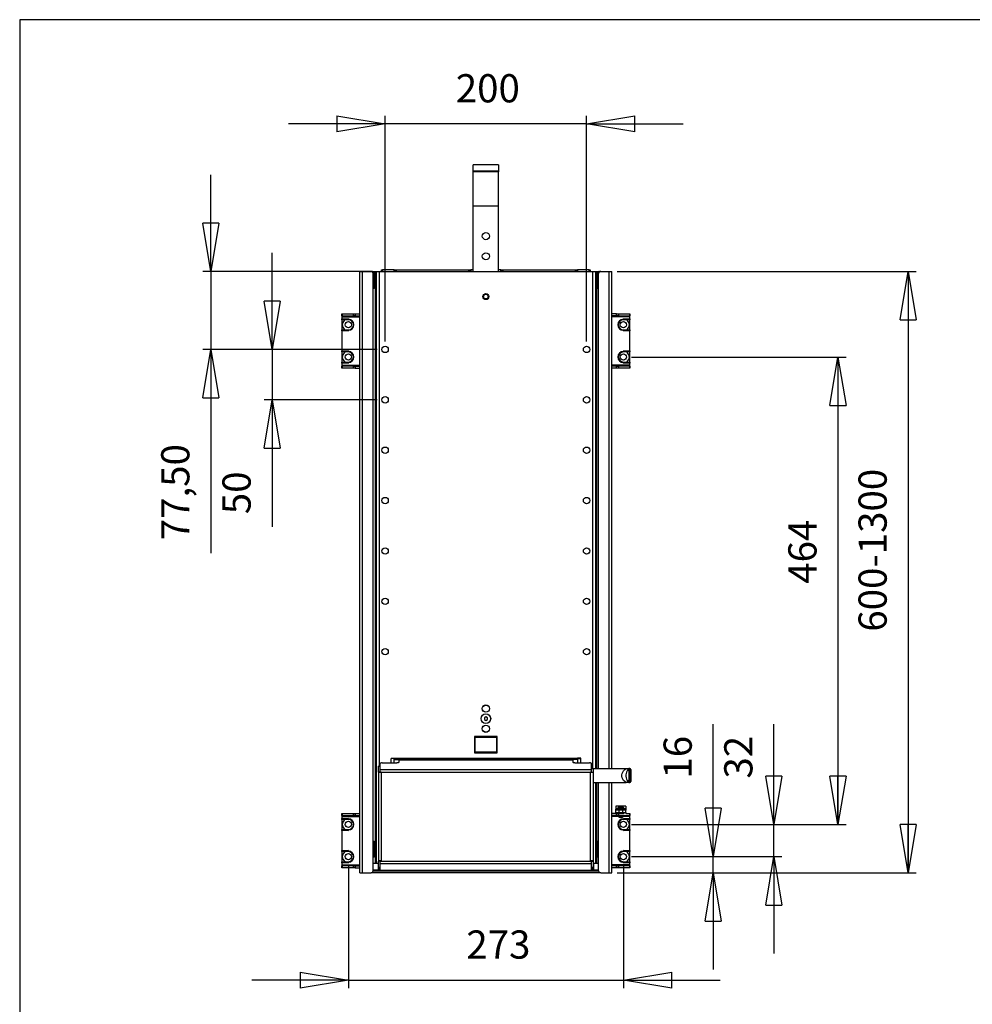
# Model space of a CAD drawing. Extents: x 40 to 2336, y 40 to 1640.
# Drawn here: x 40 to 986, y 663 to 1640 of the extents above; entities that cross this region are included whole.
import ezdxf

# ---------------------------------------------------------------- set-up
doc = ezdxf.new("R2010")
doc.units = 0
doc.header["$MEASUREMENT"] = 0
doc.header["$PDSIZE"] = -1
doc.layers.get('0').update_dxf_attribs({"linetype": 'CONTINUOUS'})
doc.layers.get('DEFPOINTS').update_dxf_attribs({"linetype": 'CONTINUOUS'})
doc.styles.add('SLDTEXTSTYLE0', font='txt', dxfattribs={"width": 0.75})
doc.dimstyles.new('SLDDIMSTYLE0', dxfattribs={"dimtxt": 28, "dimasz": 48, "dimexe": 1, "dimexo": 0.0625, "dimgap": 7, "dimtad": 2, "dimdec": 0, "dimzin": 12, "dimdsep": 46, "dimtxsty": 'Standard', "dimblk1": 'NONE', "dimblk2": 'NONE', "dimsah": 1, "dimcen": 0.09, "dimclrd": 7, "dimclre": 7, "dimclrt": 7, "dimadec": 0, "dimazin": 0, "dimtfac": 1, "dimtdec": 4, "dimtofl": 0, "dimtmove": 0, "dimatfit": 0, "dimldrblk": 'NONE', "dimfxl": 0, "dimtolj": 1, "dimtzin": 12, "dimarcsym": 0})
doc.dimstyles.new('SLDDIMSTYLE2', dxfattribs={"dimtxt": 28, "dimasz": 48, "dimexe": 1, "dimexo": 0.0625, "dimgap": 7, "dimtad": 2, "dimzin": 12, "dimdsep": 46, "dimtxsty": 'Standard', "dimblk1": 'NONE', "dimblk2": 'NONE', "dimsah": 1, "dimcen": 0.09, "dimclrd": 7, "dimclre": 7, "dimclrt": 7, "dimadec": 0, "dimazin": 0, "dimtfac": 1, "dimtdec": 4, "dimtofl": 0, "dimtmove": 0, "dimatfit": 0, "dimldrblk": 'NONE', "dimfxl": 0, "dimtolj": 1, "dimtzin": 12, "dimarcsym": 0})

# ---------------------------------------------------------------- blocks, each defined once
blk = doc.blocks.new('*D0')
for p, q in [((354.84, 1544.59), (402.84, 1536.59)), ((354.84, 1544.59), (354.84, 1528.59)), ((402.84, 1320.62), (402.84, 1544.59)), ((602.84, 1320.62), (602.84, 1544.59)), ((602.84, 1536.59), (650.84, 1544.59)), ((650.84, 1528.59), (650.84, 1544.59)), ((402.84, 1536.59), (306.84, 1536.59)), ((402.84, 1536.59), (354.84, 1528.59)), ((402.84, 1536.59), (354.84, 1536.59)), ((602.84, 1536.59), (402.84, 1536.59)), ((602.84, 1536.59), (698.84, 1536.59)), ((650.84, 1528.59), (602.84, 1536.59)), ((602.84, 1536.59), (650.84, 1536.59))]:
    blk.add_line(p, q)
at = {"layer": 'DEFPOINTS'}
for p in [(402.84, 1312.62), (602.84, 1312.62)]:
    blk.add_point(p, dxfattribs=at)
at = {"insert": (472.99, 1585.92), "char_height": 28, "attachment_point": 1, "style": 'SLDTEXTSTYLE0'}
blk.add_mtext('200', dxfattribs=at)
blk = doc.blocks.new('_NONE')
blk = doc.blocks.new('*D3')
for p, q in [((229.82, 1390.12), (229.82, 1486.12)), ((229.82, 1390.12), (221.82, 1438.12)), ((237.82, 1438.12), (221.82, 1438.12)), ((237.82, 1438.12), (229.82, 1390.12)), ((229.82, 1390.12), (229.82, 1438.12)), ((388.84, 1390.12), (221.82, 1390.12)), ((229.82, 1390.12), (229.82, 1312.62)), ((394.84, 1312.62), (221.82, 1312.62)), ((221.82, 1264.62), (229.82, 1312.62)), ((229.82, 1312.62), (229.82, 1110.55)), ((229.82, 1312.62), (237.82, 1264.62)), ((229.82, 1312.62), (229.82, 1264.62)), ((221.82, 1264.62), (237.82, 1264.62))]:
    blk.add_line(p, q)
at = {"layer": 'DEFPOINTS'}
for p in [(396.84, 1390.12), (402.84, 1312.62)]:
    blk.add_point(p, dxfattribs=at)
at = {"insert": (180.49, 1123.25), "char_height": 28, "attachment_point": 1, "rotation": 90, "style": 'SLDTEXTSTYLE0'}
blk.add_mtext('77,50', dxfattribs=at)
blk = doc.blocks.new('*D4')
for p, q in [((290.64, 1312.62), (290.64, 1408.62)), ((290.64, 1312.62), (282.64, 1360.62)), ((298.64, 1360.62), (282.64, 1360.62)), ((298.64, 1360.62), (290.64, 1312.62)), ((290.64, 1312.62), (290.64, 1360.62)), ((394.84, 1312.62), (282.64, 1312.62)), ((290.64, 1312.62), (290.64, 1262.62)), ((394.84, 1262.62), (282.64, 1262.62)), ((282.64, 1214.62), (290.64, 1262.62)), ((290.64, 1262.62), (290.64, 1136.4)), ((290.64, 1262.62), (298.64, 1214.62)), ((290.64, 1262.62), (290.64, 1214.62)), ((282.64, 1214.62), (298.64, 1214.62))]:
    blk.add_line(p, q)
at = {"layer": 'DEFPOINTS'}
for p in [(402.84, 1312.62), (402.84, 1262.62)]:
    blk.add_point(p, dxfattribs=at)
at = {"insert": (241.31, 1149.1), "char_height": 28, "attachment_point": 1, "rotation": 90, "style": 'SLDTEXTSTYLE0'}
blk.add_mtext('50', dxfattribs=at)
blk = doc.blocks.new('*D6')
for p, q in [((366.34, 801.12), (366.34, 678.55)), ((639.34, 801.12), (639.34, 678.55)), ((318.34, 694.55), (366.34, 686.55)), ((318.34, 694.55), (318.34, 678.55)), ((639.34, 686.55), (687.34, 694.55)), ((687.34, 678.55), (687.34, 694.55)), ((366.34, 686.55), (270.34, 686.55)), ((366.34, 686.55), (318.34, 678.55)), ((366.34, 686.55), (318.34, 686.55)), ((366.34, 686.55), (639.34, 686.55)), ((639.34, 686.55), (735.34, 686.55)), ((687.34, 678.55), (639.34, 686.55)), ((639.34, 686.55), (687.34, 686.55))]:
    blk.add_line(p, q)
at = {"layer": 'DEFPOINTS'}
for p in [(366.34, 809.12), (639.34, 809.12)]:
    blk.add_point(p, dxfattribs=at)
at = {"insert": (483.46, 735.88), "char_height": 28, "attachment_point": 1, "style": 'SLDTEXTSTYLE0'}
blk.add_mtext('273', dxfattribs=at)
blk = doc.blocks.new('*D7')
for p, q in [((728.59, 809.12), (728.59, 940.71)), ((728.59, 809.12), (720.59, 857.12)), ((736.59, 857.12), (720.59, 857.12)), ((736.59, 857.12), (728.59, 809.12)), ((728.59, 809.12), (728.59, 857.12)), ((647.34, 809.12), (736.59, 809.12)), ((728.59, 793.12), (728.59, 809.12)), ((633.34, 793.12), (736.59, 793.12)), ((720.59, 745.12), (728.59, 793.12)), ((728.59, 793.12), (728.59, 697.12)), ((728.59, 793.12), (736.59, 745.12)), ((728.59, 793.12), (728.59, 745.12)), ((720.59, 745.12), (736.59, 745.12))]:
    blk.add_line(p, q)
at = {"layer": 'DEFPOINTS'}
for p in [(639.34, 809.12), (625.34, 793.12)]:
    blk.add_point(p, dxfattribs=at)
at = {"insert": (679.26, 886.64), "char_height": 28, "attachment_point": 1, "rotation": 90, "style": 'SLDTEXTSTYLE0'}
blk.add_mtext('16', dxfattribs=at)
blk = doc.blocks.new('*D8')
for p, q in [((788.86, 841.12), (788.86, 940.71)), ((788.86, 841.12), (780.86, 889.12)), ((796.86, 889.12), (780.86, 889.12)), ((796.86, 889.12), (788.86, 841.12)), ((788.86, 841.12), (788.86, 889.12)), ((647.34, 841.12), (796.86, 841.12)), ((788.86, 809.12), (788.86, 841.12)), ((647.34, 809.12), (796.86, 809.12)), ((780.86, 761.12), (788.86, 809.12)), ((788.86, 809.12), (788.86, 713.12)), ((788.86, 809.12), (796.86, 761.12)), ((788.86, 809.12), (788.86, 761.12)), ((780.86, 761.12), (796.86, 761.12))]:
    blk.add_line(p, q)
at = {"layer": 'DEFPOINTS'}
for p in [(639.34, 841.12), (639.34, 809.12)]:
    blk.add_point(p, dxfattribs=at)
at = {"insert": (739.52, 886.64), "char_height": 28, "attachment_point": 1, "rotation": 90, "style": 'SLDTEXTSTYLE0'}
blk.add_mtext('32', dxfattribs=at)
blk = doc.blocks.new('*D9')
for p, q in [((647.34, 1305.12), (860.46, 1305.12)), ((844.46, 1257.12), (852.46, 1305.12)), ((852.46, 1305.12), (852.46, 841.12)), ((852.46, 1305.12), (860.46, 1257.12)), ((852.46, 1305.12), (852.46, 1257.12)), ((844.46, 1257.12), (860.46, 1257.12)), ((852.46, 841.12), (844.46, 889.12)), ((860.46, 889.12), (844.46, 889.12)), ((860.46, 889.12), (852.46, 841.12)), ((852.46, 841.12), (852.46, 889.12)), ((647.34, 841.12), (860.46, 841.12))]:
    blk.add_line(p, q)
at = {"layer": 'DEFPOINTS'}
for p in [(639.34, 1305.12), (639.34, 841.12)]:
    blk.add_point(p, dxfattribs=at)
at = {"insert": (803.13, 1080.06), "char_height": 28, "attachment_point": 1, "rotation": 90, "style": 'SLDTEXTSTYLE0'}
blk.add_mtext('464', dxfattribs=at)
blk = doc.blocks.new('*D10')
for p, q in [((633.34, 1390.12), (930.15, 1390.12)), ((914.15, 1342.12), (922.15, 1390.12)), ((922.15, 1390.12), (922.15, 793.12)), ((922.15, 1390.12), (930.15, 1342.12)), ((922.15, 1390.12), (922.15, 1342.12)), ((914.15, 1342.12), (930.15, 1342.12)), ((922.15, 793.12), (914.15, 841.12)), ((930.15, 841.12), (914.15, 841.12)), ((930.15, 841.12), (922.15, 793.12)), ((922.15, 793.12), (922.15, 841.12)), ((633.34, 793.12), (930.15, 793.12))]:
    blk.add_line(p, q)
at = {"layer": 'DEFPOINTS'}
for p in [(625.34, 1390.12), (625.34, 793.12)]:
    blk.add_point(p, dxfattribs=at)
at = {"insert": (872.82, 1032.49), "char_height": 28, "attachment_point": 1, "rotation": 90, "style": 'SLDTEXTSTYLE0'}
blk.add_mtext('600-1300', dxfattribs=at)

msp = doc.modelspace()

# ---------------------------------------------------------------- linework, layer by layer
at = {"color": 7, "linetype": 'Continuous'}
for p, q in [((2336, 1640), (40, 1640)), ((40, 1640), (40, 40)), ((515.337, 1495.878), (490.337, 1495.878)), ((490.337, 1489.879), (490.337, 1495.878)), ((515.337, 1495.878), (515.337, 1489.879)), ((490.337, 1489.879), (515.337, 1489.879)), ((490.337, 1488.834), (490.337, 1489.879)), ((515.337, 1488.834), (490.337, 1488.834)), ((490.337, 1455.276), (490.337, 1488.834)), ((515.337, 1489.879), (515.337, 1488.834)), ((515.337, 1455.276), (515.337, 1488.834)), ((490.337, 1455.276), (515.337, 1455.276)), ((490.337, 1390.124), (490.337, 1455.276)), ((515.337, 1390.124), (515.337, 1455.276)), ((377.837, 793.124), (377.837, 1390.124)), ((377.837, 1390.124), (380.337, 1390.124)), ((380.337, 793.124), (380.337, 1390.124)), ((380.337, 1390.124), (388.837, 1390.124)), ((388.837, 1390.124), (390.337, 1390.124)), ((390.337, 1390.124), (392.837, 1390.124)), ((390.837, 1389.624), (390.837, 1388.124)), ((391.837, 1389.124), (390.837, 1389.124)), ((390.837, 795.124), (390.837, 1388.124)), ((391.837, 1373.124), (391.837, 1389.124)), ((392.837, 1390.124), (392.837, 802.624)), ((392.837, 1390.124), (393.837, 1390.124)), ((393.837, 1390.124), (393.837, 802.624)), ((393.837, 1390.124), (396.837, 1390.124)), ((396.837, 1390.124), (608.837, 1390.124)), ((396.837, 1390.124), (396.837, 898.853)), ((399.337, 1390.124), (399.337, 1391.624)), ((399.337, 1391.624), (400.337, 1391.624)), ((400.337, 1391.624), (400.337, 1390.124)), ((411.837, 1391.624), (400.337, 1391.624)), ((411.837, 1390.124), (411.837, 1391.624)), ((411.837, 1391.624), (412.837, 1391.624)), ((412.837, 1390.124), (412.837, 1391.624)), ((412.837, 1391.624), (413.837, 1391.624)), ((413.837, 1391.624), (413.837, 1390.124)), ((413.837, 1391.624), (485.837, 1391.624)), ((485.837, 1390.124), (485.837, 1391.624)), ((485.837, 1391.624), (486.837, 1391.624)), ((486.837, 1391.624), (486.837, 1390.124)), ((486.837, 1391.624), (487.837, 1391.624)), ((487.837, 1391.624), (487.837, 1390.124)), ((490.337, 1391.624), (487.837, 1391.624)), ((517.837, 1391.624), (515.337, 1391.624)), ((517.837, 1390.124), (517.837, 1391.624)), ((517.837, 1391.624), (518.837, 1391.624)), ((518.837, 1390.124), (518.837, 1391.624)), ((518.837, 1391.624), (519.837, 1391.624)), ((519.837, 1391.624), (519.837, 1390.124)), ((519.837, 1391.624), (591.837, 1391.624)), ((591.837, 1390.124), (591.837, 1391.624)), ((591.837, 1391.624), (592.837, 1391.624)), ((592.837, 1391.624), (592.837, 1390.124)), ((592.837, 1391.624), (593.837, 1391.624)), ((593.837, 1391.624), (593.837, 1390.124)), ((605.337, 1391.624), (593.837, 1391.624)), ((605.337, 1390.124), (605.337, 1391.624)), ((605.337, 1391.624), (606.337, 1391.624)), ((606.337, 1391.624), (606.337, 1390.124)), ((608.837, 1390.124), (611.837, 1390.124)), ((608.837, 1390.124), (608.837, 896.624)), ((611.837, 1390.124), (611.837, 896.624)), ((611.837, 1390.124), (612.837, 1390.124)), ((612.837, 1390.124), (615.337, 1390.124)), ((612.837, 1390.124), (612.837, 896.624)), ((613.837, 1373.124), (613.837, 1389.124)), ((614.837, 1389.124), (613.837, 1389.124)), ((614.837, 1389.624), (614.837, 1388.124)), ((614.837, 896.624), (614.837, 1388.124)), ((615.337, 1390.124), (616.837, 1390.124)), ((616.837, 1390.124), (625.337, 1390.124)), ((625.337, 1390.124), (627.837, 1390.124)), ((625.337, 896.624), (625.337, 1390.124)), ((627.837, 896.624), (627.837, 1390.124)), ((391.837, 1373.124), (390.837, 1373.124)), ((614.837, 1373.124), (613.837, 1373.124)), ((359.837, 1346.124), (359.837, 1348.124)), ((359.837, 1348.124), (360.022, 1348.124)), ((360.022, 1346.124), (359.837, 1346.124)), ((359.837, 1346.124), (359.837, 1345.124)), ((359.837, 1345.124), (377.837, 1345.124)), ((359.837, 1345.124), (359.837, 1343.124)), ((359.837, 1343.124), (366.337, 1343.124)), ((359.837, 1342.624), (359.837, 1343.124)), ((366.337, 1342.624), (359.837, 1342.624)), ((359.837, 1342.124), (359.837, 1342.624)), ((366.337, 1342.124), (359.837, 1342.124)), ((359.837, 1342.124), (359.837, 1332.124)), ((360.022, 1348.124), (360.022, 1346.124)), ((360.022, 1348.124), (371.301, 1348.124)), ((360.022, 1346.124), (371.301, 1346.124)), ((366.337, 1343.124), (366.337, 1342.624)), ((366.337, 1342.624), (366.337, 1342.124)), ((371.301, 1346.124), (371.301, 1348.124)), ((371.301, 1348.124), (373.117, 1348.124)), ((373.117, 1346.124), (371.301, 1346.124)), ((373.117, 1348.124), (373.117, 1346.124)), ((373.117, 1348.124), (377.837, 1348.124)), ((373.117, 1346.124), (377.837, 1346.124)), ((632.558, 1348.124), (627.837, 1348.124)), ((632.558, 1346.124), (627.837, 1346.124)), ((645.837, 1345.124), (627.837, 1345.124)), ((632.558, 1346.124), (632.558, 1348.124)), ((632.558, 1348.124), (634.374, 1348.124)), ((634.374, 1346.124), (632.558, 1346.124)), ((634.374, 1348.124), (634.374, 1346.124)), ((634.374, 1348.124), (645.653, 1348.124)), ((634.374, 1346.124), (645.653, 1346.124)), ((639.337, 1343.124), (645.837, 1343.124)), ((639.337, 1343.124), (639.337, 1342.624)), ((645.837, 1342.624), (639.337, 1342.624)), ((639.337, 1342.624), (639.337, 1342.124)), ((645.837, 1342.124), (639.337, 1342.124)), ((645.653, 1346.124), (645.653, 1348.124)), ((645.653, 1348.124), (645.837, 1348.124)), ((645.837, 1346.124), (645.653, 1346.124)), ((645.837, 1348.124), (645.837, 1346.124)), ((645.837, 1345.124), (645.837, 1346.124)), ((645.837, 1343.124), (645.837, 1345.124)), ((645.837, 1343.124), (645.837, 1342.624)), ((645.837, 1342.624), (645.837, 1342.124)), ((645.837, 1332.124), (645.837, 1342.124)), ((359.837, 1332.124), (366.337, 1332.124)), ((359.837, 1331.624), (359.837, 1332.124)), ((359.837, 1331.624), (366.337, 1331.624)), ((359.837, 1331.124), (359.837, 1331.624)), ((359.837, 1331.124), (359.837, 1311.124)), ((366.337, 1331.124), (359.837, 1331.124)), ((366.337, 1331.624), (366.337, 1332.124)), ((366.337, 1331.124), (366.337, 1331.624)), ((639.337, 1331.624), (639.337, 1332.124)), ((639.337, 1332.124), (645.837, 1332.124)), ((639.337, 1331.124), (639.337, 1331.624)), ((639.337, 1331.624), (645.837, 1331.624)), ((645.837, 1331.124), (639.337, 1331.124)), ((645.837, 1332.124), (645.837, 1331.624)), ((645.837, 1331.624), (645.837, 1331.124)), ((645.837, 1311.124), (645.837, 1331.124)), ((359.837, 1311.124), (366.337, 1311.124)), ((359.837, 1310.624), (359.837, 1311.124)), ((366.337, 1310.624), (359.837, 1310.624)), ((359.837, 1310.124), (359.837, 1310.624)), ((366.337, 1310.124), (359.837, 1310.124)), ((359.837, 1310.124), (359.837, 1300.124)), ((366.337, 1311.124), (366.337, 1310.624)), ((366.337, 1310.624), (366.337, 1310.124)), ((639.337, 1311.124), (645.837, 1311.124)), ((639.337, 1311.124), (639.337, 1310.624)), ((645.837, 1310.624), (639.337, 1310.624)), ((639.337, 1310.624), (639.337, 1310.124)), ((645.837, 1310.124), (639.337, 1310.124)), ((645.837, 1311.124), (645.837, 1310.624)), ((645.837, 1310.624), (645.837, 1310.124)), ((645.837, 1300.124), (645.837, 1310.124)), ((359.837, 1300.124), (366.337, 1300.124)), ((359.837, 1299.624), (359.837, 1300.124)), ((366.337, 1299.624), (366.337, 1300.124)), ((639.337, 1299.624), (639.337, 1300.124)), ((639.337, 1300.124), (645.837, 1300.124)), ((645.837, 1300.124), (645.837, 1299.624)), ((359.837, 1299.624), (366.337, 1299.624)), ((359.837, 1299.124), (359.837, 1299.624)), ((359.837, 1299.124), (359.837, 1297.124)), ((366.337, 1299.124), (359.837, 1299.124)), ((359.837, 1297.124), (377.837, 1297.124)), ((359.837, 1297.124), (359.837, 1296.124)), ((359.837, 1294.124), (359.837, 1296.124)), ((359.837, 1296.124), (360.022, 1296.124)), ((360.022, 1294.124), (359.837, 1294.124)), ((360.022, 1296.124), (360.022, 1294.124)), ((371.301, 1296.124), (360.022, 1296.124)), ((371.301, 1294.124), (360.022, 1294.124)), ((366.337, 1299.124), (366.337, 1299.624)), ((371.301, 1294.124), (371.301, 1296.124)), ((371.301, 1296.124), (373.117, 1296.124)), ((373.117, 1294.124), (371.301, 1294.124)), ((373.117, 1296.124), (373.117, 1294.124)), ((373.117, 1296.124), (377.837, 1296.124)), ((373.117, 1294.124), (377.837, 1294.124)), ((645.837, 1297.124), (627.837, 1297.124)), ((632.558, 1296.124), (627.837, 1296.124)), ((632.558, 1294.124), (627.837, 1294.124)), ((632.558, 1294.124), (632.558, 1296.124)), ((632.558, 1296.124), (634.374, 1296.124)), ((634.374, 1294.124), (632.558, 1294.124)), ((634.374, 1296.124), (634.374, 1294.124)), ((645.653, 1296.124), (634.374, 1296.124)), ((645.653, 1294.124), (634.374, 1294.124)), ((639.337, 1299.124), (639.337, 1299.624)), ((639.337, 1299.624), (645.837, 1299.624)), ((645.837, 1299.124), (639.337, 1299.124)), ((645.653, 1294.124), (645.653, 1296.124)), ((645.653, 1296.124), (645.837, 1296.124)), ((645.837, 1294.124), (645.653, 1294.124)), ((645.837, 1299.624), (645.837, 1299.124)), ((645.837, 1297.124), (645.837, 1299.124)), ((645.837, 1296.124), (645.837, 1297.124)), ((645.837, 1296.124), (645.837, 1294.124)), ((502.837, 947.856), (501.337, 946.99)), ((501.337, 946.99), (501.337, 945.258)), ((501.337, 945.258), (502.837, 944.392)), ((504.337, 946.99), (502.837, 947.856)), ((502.837, 944.392), (504.337, 945.258)), ((504.337, 945.258), (504.337, 946.99)), ((514.137, 928.424), (491.537, 928.424)), ((491.537, 928.424), (491.537, 912.124)), ((492.337, 912.974), (492.337, 927.574)), ((492.537, 927.774), (513.137, 927.774)), ((513.337, 927.574), (513.337, 912.974)), ((514.137, 912.124), (514.137, 928.424)), ((491.537, 912.124), (514.137, 912.124)), ((513.137, 912.774), (492.537, 912.774)), ((397.876, 901.632), (397.837, 901.499)), ((397.837, 895.502), (397.837, 901.499)), ((397.99, 901.761), (397.876, 901.632)), ((398.174, 901.879), (397.99, 901.761)), ((398.423, 901.983), (398.174, 901.879)), ((398.726, 902.068), (398.423, 901.983)), ((399.072, 902.131), (398.726, 902.068)), ((399.447, 902.17), (399.072, 902.131)), ((399.837, 902.183), (399.447, 902.17)), ((399.837, 902.183), (414.337, 902.183)), ((593.837, 906.624), (408.837, 906.624)), ((408.837, 902.183), (408.837, 906.624)), ((411.837, 902.183), (411.837, 906.624)), ((411.837, 905.624), (412.337, 905.624)), ((412.337, 906.624), (412.337, 905.624)), ((412.337, 905.624), (413.837, 905.624)), ((413.837, 906.624), (413.837, 905.624)), ((413.837, 905.624), (416.337, 905.624)), ((414.728, 902.196), (414.337, 902.183)), ((415.103, 902.235), (414.728, 902.196)), ((415.449, 902.298), (415.103, 902.235)), ((415.752, 902.383), (415.449, 902.298)), ((416, 902.487), (415.752, 902.383)), ((416.185, 902.605), (416, 902.487)), ((416.299, 902.733), (416.185, 902.605)), ((416.337, 902.867), (416.299, 902.733)), ((416.337, 906.624), (416.337, 905.624)), ((416.337, 905.624), (416.337, 905.09)), ((416.337, 905.624), (487.337, 905.624)), ((416.337, 905.09), (416.337, 902.867)), ((416.337, 905.09), (589.337, 905.09)), ((466.337, 905.113), (466.337, 905.624)), ((539.337, 905.113), (466.337, 905.113)), ((474.342, 905.113), (474.342, 905.624)), ((475.409, 905.113), (475.69, 905.25)), ((475.69, 905.25), (476.678, 905.472)), ((476.678, 905.472), (476.793, 905.474)), ((477.253, 905.474), (476.793, 905.474)), ((476.793, 905.474), (477.68, 905.331)), ((477.253, 905.474), (478.139, 905.331)), ((477.68, 905.331), (478.177, 905.113)), ((478.139, 905.331), (478.637, 905.113)), ((480.163, 905.113), (480.163, 905.624)), ((480.357, 905.113), (480.357, 905.624)), ((482.34, 905.624), (482.34, 905.113)), ((482.461, 905.624), (482.461, 905.113)), ((482.703, 905.624), (482.703, 905.113)), ((483.188, 905.624), (483.188, 905.113)), ((483.551, 905.624), (483.551, 905.113)), ((483.837, 905.624), (483.837, 905.113)), ((487.337, 906.624), (487.337, 905.624)), ((487.337, 905.874), (487.537, 905.874)), ((487.537, 906.624), (487.537, 905.113)), ((490.537, 906.624), (490.537, 905.113)), ((491.337, 906.624), (491.337, 905.113)), ((494.137, 906.624), (494.137, 905.113)), ((495.983, 905.874), (500.635, 905.874)), ((500.635, 905.874), (501.304, 905.874)), ((500.635, 905.874), (500.635, 905.113)), ((501.013, 905.23), (501.007, 905.113)), ((501.03, 905.38), (501.013, 905.23)), ((501.057, 905.519), (501.03, 905.38)), ((501.094, 905.64), (501.057, 905.519)), ((501.139, 905.739), (501.094, 905.64)), ((501.191, 905.813), (501.139, 905.739)), ((501.246, 905.859), (501.191, 905.813)), ((501.304, 905.874), (501.246, 905.859)), ((501.337, 906.624), (501.337, 905.113)), ((504.337, 905.113), (504.337, 906.624)), ((504.337, 905.874), (506.962, 905.874)), ((511.537, 906.624), (511.537, 905.113)), ((514.337, 906.624), (514.337, 905.113)), ((515.137, 906.624), (515.137, 905.113)), ((518.137, 905.113), (518.137, 906.624)), ((518.337, 905.624), (518.337, 906.624)), ((589.337, 905.624), (518.337, 905.624)), ((519.387, 905.113), (519.387, 905.624)), ((539.337, 905.624), (539.337, 905.113)), ((589.337, 905.624), (589.337, 906.624)), ((589.337, 905.09), (589.337, 905.624)), ((591.837, 905.624), (589.337, 905.624)), ((589.337, 905.09), (589.337, 902.867)), ((589.376, 902.733), (589.337, 902.867)), ((589.49, 902.605), (589.376, 902.733)), ((589.674, 902.487), (589.49, 902.605)), ((589.923, 902.383), (589.674, 902.487)), ((590.226, 902.298), (589.923, 902.383)), ((590.572, 902.235), (590.226, 902.298)), ((590.947, 902.196), (590.572, 902.235)), ((591.337, 902.183), (590.947, 902.196)), ((591.337, 902.183), (605.837, 902.183)), ((591.837, 905.624), (591.837, 906.624)), ((593.337, 905.624), (591.837, 905.624)), ((593.337, 905.624), (593.337, 906.624)), ((593.837, 905.624), (593.337, 905.624)), ((597.037, 906.824), (593.837, 906.824)), ((593.837, 906.824), (593.837, 906.624)), ((593.837, 906.624), (593.837, 902.183)), ((593.837, 906.624), (596.837, 906.624)), ((596.837, 906.624), (597.037, 906.624)), ((596.837, 906.624), (596.837, 902.183)), ((597.037, 906.624), (597.037, 906.824)), ((606.228, 902.17), (605.837, 902.183)), ((606.603, 902.131), (606.228, 902.17)), ((606.949, 902.068), (606.603, 902.131)), ((607.252, 901.983), (606.949, 902.068)), ((607.5, 901.879), (607.252, 901.983)), ((607.685, 901.761), (607.5, 901.879)), ((607.799, 901.632), (607.685, 901.761)), ((607.837, 901.499), (607.799, 901.632)), ((607.837, 895.502), (607.837, 901.499)), ((397.837, 898.853), (396.337, 898.853)), ((396.337, 898.732), (396.337, 898.853)), ((396.337, 893.153), (396.337, 898.732)), ((397.837, 898.732), (396.337, 898.732)), ((396.337, 893.153), (396.337, 804.654)), ((396.337, 893.153), (396.528, 893.062)), ((397.837, 893.153), (396.337, 893.153)), ((396.528, 893.062), (397.07, 892.971)), ((397.07, 892.971), (397.881, 892.88)), ((397.837, 893.153), (397.837, 895.502)), ((397.837, 895.502), (607.837, 895.502)), ((397.837, 893.153), (607.837, 893.153)), ((397.837, 892.939), (397.837, 893.153)), ((398.987, 892.939), (397.837, 892.939)), ((397.881, 892.88), (398.837, 892.789)), ((398.244, 892.939), (398.455, 892.88)), ((398.455, 892.88), (398.837, 892.789)), ((398.837, 892.789), (398.837, 805.018)), ((398.837, 892.789), (398.987, 892.789)), ((398.987, 892.789), (398.987, 892.939)), ((607.837, 892.939), (606.687, 892.939)), ((606.687, 892.939), (606.687, 892.789)), ((606.687, 892.789), (606.837, 892.789)), ((606.837, 892.789), (607.794, 892.88)), ((606.837, 892.789), (607.22, 892.88)), ((606.837, 805.018), (606.837, 892.789)), ((607.22, 892.88), (607.43, 892.939)), ((607.794, 892.88), (608.605, 892.971)), ((607.837, 896.624), (642.119, 896.624)), ((609.337, 896.369), (607.837, 896.369)), ((609.337, 896.309), (607.837, 896.309)), ((607.837, 893.153), (607.837, 895.502)), ((607.837, 892.939), (607.837, 893.153)), ((607.837, 893.153), (609.337, 893.153)), ((608.605, 892.971), (609.147, 893.062)), ((609.147, 893.062), (609.337, 893.153)), ((609.337, 896.369), (609.337, 896.309)), ((609.337, 896.309), (609.337, 893.153)), ((609.337, 893.153), (609.337, 804.654)), ((637.818, 890.338), (638.12, 891.749)), ((637.818, 888.91), (637.818, 890.338)), ((638.12, 891.749), (638.718, 893.113)), ((638.718, 893.113), (639.598, 894.399)), ((639.598, 894.399), (640.74, 895.578)), ((640.74, 895.578), (642.119, 896.624)), ((642.02, 891.749), (641.807, 890.338)), ((641.807, 890.338), (641.807, 888.91)), ((641.837, 890.667), (641.837, 888.581)), ((642.441, 893.113), (642.02, 891.749)), ((642.119, 896.624), (644.837, 896.624)), ((643.061, 894.399), (642.441, 893.113)), ((643.866, 895.578), (643.061, 894.399)), ((644.837, 894.624), (643.195, 894.624)), ((644.837, 896.624), (643.866, 895.578)), ((645.837, 896.624), (644.837, 896.624)), ((644.837, 896.624), (644.837, 882.624)), ((645.837, 882.624), (645.837, 896.624)), ((646.837, 895.624), (646.837, 883.624)), ((609.337, 882.624), (642.119, 882.624)), ((611.837, 882.624), (611.837, 802.624)), ((612.837, 882.624), (612.837, 802.624)), ((614.837, 795.124), (614.837, 882.624)), ((625.337, 793.124), (625.337, 882.624)), ((627.837, 793.124), (627.837, 882.624)), ((638.12, 887.499), (637.818, 888.91)), ((638.718, 886.135), (638.12, 887.499)), ((639.598, 884.849), (638.718, 886.135)), ((640.74, 883.67), (639.598, 884.849)), ((642.119, 882.624), (640.74, 883.67)), ((641.807, 888.91), (642.02, 887.499)), ((642.02, 887.499), (642.441, 886.135)), ((644.837, 882.624), (642.119, 882.624)), ((642.441, 886.135), (643.061, 884.849)), ((643.061, 884.849), (643.866, 883.67)), ((643.195, 884.624), (644.837, 884.624)), ((643.866, 883.67), (644.837, 882.624)), ((644.837, 882.624), (645.837, 882.624)), ((359.837, 850.124), (359.837, 852.124)), ((359.837, 852.124), (360.022, 852.124)), ((360.022, 852.124), (360.022, 850.124)), ((360.022, 852.124), (371.301, 852.124)), ((371.301, 850.124), (371.301, 852.124)), ((371.301, 852.124), (373.117, 852.124)), ((373.117, 852.124), (373.117, 850.124)), ((373.117, 852.124), (377.837, 852.124)), ((632.558, 852.124), (627.837, 852.124)), ((641.837, 859.124), (631.837, 859.124)), ((631.837, 859.124), (631.837, 856.791)), ((631.837, 856.791), (631.837, 856.124)), ((631.837, 856.791), (633.226, 856.791)), ((631.837, 855.124), (631.837, 856.124)), ((631.837, 856.124), (636.837, 856.124)), ((631.837, 853.124), (631.837, 856.124)), ((636.837, 855.124), (631.837, 855.124)), ((631.837, 852.124), (631.837, 853.124)), ((631.837, 853.124), (636.837, 853.124)), ((632.558, 850.124), (632.558, 852.124)), ((632.558, 852.124), (634.374, 852.124)), ((633.087, 856.534), (633.087, 856.374)), ((640.587, 856.534), (633.087, 856.534)), ((633.087, 856.374), (633.466, 856.374)), ((634.038, 857.764), (633.145, 856.694)), ((633.145, 856.694), (633.518, 856.694)), ((633.466, 856.374), (640.587, 856.374)), ((633.518, 856.694), (640.529, 856.694)), ((634.32, 857.764), (634.038, 857.764)), ((639.637, 857.764), (634.32, 857.764)), ((634.374, 852.124), (634.374, 850.124)), ((634.374, 852.124), (640.211, 852.124)), ((634.806, 858.124), (638.869, 858.124)), ((634.837, 855.124), (634.837, 853.124)), ((636.837, 855.124), (636.837, 856.124)), ((636.837, 856.124), (641.837, 856.124)), ((641.837, 855.124), (636.837, 855.124)), ((636.837, 852.124), (636.837, 853.124)), ((636.837, 853.124), (641.837, 853.124)), ((638.837, 853.124), (638.837, 855.124)), ((640.529, 856.694), (639.637, 857.764)), ((640.449, 856.791), (641.837, 856.791)), ((640.587, 856.374), (640.587, 856.534)), ((641.834, 852.124), (645.653, 852.124)), ((641.837, 859.124), (641.837, 856.791)), ((641.837, 856.791), (641.837, 856.124)), ((641.837, 856.124), (641.837, 855.124)), ((641.837, 853.124), (641.837, 856.124)), ((641.837, 853.124), (641.837, 852.124)), ((645.653, 850.124), (645.653, 852.124)), ((645.653, 852.124), (645.837, 852.124)), ((645.837, 852.124), (645.837, 850.124)), ((360.022, 850.124), (359.837, 850.124)), ((359.837, 850.124), (359.837, 849.124)), ((359.837, 849.124), (377.837, 849.124)), ((359.837, 849.124), (359.837, 847.124)), ((359.837, 847.124), (366.337, 847.124)), ((359.837, 846.624), (359.837, 847.124)), ((366.337, 846.624), (359.837, 846.624)), ((359.837, 846.124), (359.837, 846.624)), ((366.337, 846.124), (359.837, 846.124)), ((359.837, 846.124), (359.837, 836.124)), ((360.022, 850.124), (371.301, 850.124)), ((366.337, 847.124), (366.337, 846.624)), ((366.337, 846.624), (366.337, 846.124)), ((373.117, 850.124), (371.301, 850.124)), ((373.117, 850.124), (377.837, 850.124)), ((632.558, 850.124), (627.837, 850.124)), ((634.837, 849.124), (627.837, 849.124)), ((634.374, 850.124), (632.558, 850.124)), ((634.374, 850.124), (645.653, 850.124)), ((634.837, 850.124), (634.837, 848.624)), ((634.837, 848.624), (635.337, 848.124)), ((634.837, 848.624), (635.039, 848.624)), ((635.039, 848.624), (638.837, 848.624)), ((635.489, 848.124), (635.337, 848.124)), ((638.337, 848.124), (635.489, 848.124)), ((638.337, 848.124), (638.837, 848.624)), ((638.837, 848.624), (638.837, 850.124)), ((645.837, 849.124), (638.837, 849.124)), ((639.337, 847.124), (645.837, 847.124)), ((639.337, 847.124), (639.337, 846.624)), ((645.837, 846.624), (639.337, 846.624)), ((639.337, 846.624), (639.337, 846.124)), ((645.837, 846.124), (639.337, 846.124)), ((645.837, 850.124), (645.653, 850.124)), ((645.837, 849.124), (645.837, 850.124)), ((645.837, 847.124), (645.837, 849.124)), ((645.837, 847.124), (645.837, 846.624)), ((645.837, 846.624), (645.837, 846.124)), ((645.837, 836.124), (645.837, 846.124)), ((359.837, 836.124), (366.337, 836.124)), ((359.837, 835.624), (359.837, 836.124)), ((359.837, 835.624), (366.337, 835.624)), ((359.837, 835.124), (359.837, 835.624)), ((359.837, 835.124), (359.837, 815.124)), ((366.337, 835.124), (359.837, 835.124)), ((366.337, 835.624), (366.337, 836.124)), ((366.337, 835.124), (366.337, 835.624)), ((639.337, 835.624), (639.337, 836.124)), ((639.337, 836.124), (645.837, 836.124)), ((639.337, 835.124), (639.337, 835.624)), ((639.337, 835.624), (645.837, 835.624)), ((645.837, 835.124), (639.337, 835.124)), ((645.837, 836.124), (645.837, 835.624)), ((645.837, 835.624), (645.837, 835.124)), ((645.837, 815.124), (645.837, 835.124)), ((390.837, 824.624), (391.837, 824.624)), ((391.837, 824.124), (390.837, 824.124)), ((391.837, 824.624), (391.837, 824.124)), ((391.837, 824.124), (391.837, 809.124)), ((613.837, 824.624), (614.837, 824.624)), ((613.837, 824.124), (613.837, 824.624)), ((613.837, 824.124), (613.837, 809.124)), ((614.837, 824.124), (613.837, 824.124)), ((359.837, 815.124), (366.337, 815.124)), ((359.837, 814.624), (359.837, 815.124)), ((366.337, 814.624), (359.837, 814.624)), ((359.837, 814.124), (359.837, 814.624)), ((366.337, 814.124), (359.837, 814.124)), ((359.837, 814.124), (359.837, 804.124)), ((366.337, 815.124), (366.337, 814.624)), ((366.337, 814.624), (366.337, 814.124)), ((639.337, 815.124), (645.837, 815.124)), ((639.337, 815.124), (639.337, 814.624)), ((645.837, 814.624), (639.337, 814.624)), ((639.337, 814.624), (639.337, 814.124)), ((645.837, 814.124), (639.337, 814.124)), ((645.837, 815.124), (645.837, 814.624)), ((645.837, 814.624), (645.837, 814.124)), ((645.837, 804.124), (645.837, 814.124)), ((359.837, 804.124), (366.337, 804.124)), ((359.837, 803.624), (359.837, 804.124)), ((359.837, 803.624), (366.337, 803.624)), ((359.837, 803.124), (359.837, 803.624)), ((359.837, 803.124), (359.837, 801.124)), ((366.337, 803.124), (359.837, 803.124)), ((366.337, 803.624), (366.337, 804.124)), ((366.337, 803.124), (366.337, 803.624)), ((390.837, 809.124), (391.837, 809.124)), ((391.837, 808.624), (390.837, 808.624)), ((390.837, 802.624), (392.837, 802.624)), ((391.837, 809.124), (391.837, 808.624)), ((392.837, 802.624), (393.837, 802.624)), ((393.837, 802.624), (396.337, 802.624)), ((395.837, 802.624), (395.837, 795.624)), ((396.528, 804.745), (396.337, 804.654)), ((397.837, 804.654), (396.337, 804.654)), ((396.337, 798.586), (396.337, 804.654)), ((397.07, 804.836), (396.528, 804.745)), ((397.881, 804.927), (397.07, 804.836)), ((397.837, 804.654), (397.837, 804.868)), ((397.837, 804.868), (398.987, 804.868)), ((397.837, 804.654), (607.837, 804.654)), ((397.837, 802.305), (397.837, 804.654)), ((397.837, 802.305), (607.837, 802.305)), ((397.837, 795.775), (397.837, 802.305)), ((398.837, 805.018), (397.881, 804.927)), ((398.455, 804.927), (398.244, 804.868)), ((398.837, 805.018), (398.455, 804.927)), ((398.987, 805.018), (398.837, 805.018)), ((398.987, 804.868), (398.987, 805.018)), ((606.837, 805.018), (606.687, 805.018)), ((606.687, 805.018), (606.687, 804.868)), ((606.687, 804.868), (607.837, 804.868)), ((607.794, 804.927), (606.837, 805.018)), ((607.22, 804.927), (606.837, 805.018)), ((607.43, 804.868), (607.22, 804.927)), ((608.605, 804.836), (607.794, 804.927)), ((607.837, 804.654), (607.837, 804.868)), ((607.837, 802.305), (607.837, 804.654)), ((607.837, 804.654), (609.337, 804.654)), ((607.837, 795.775), (607.837, 802.305)), ((609.147, 804.745), (608.605, 804.836)), ((609.337, 804.654), (609.147, 804.745)), ((609.337, 804.654), (609.337, 798.586)), ((609.337, 802.624), (611.837, 802.624)), ((609.837, 802.624), (609.837, 795.624)), ((611.837, 802.624), (612.837, 802.624)), ((612.837, 802.624), (614.837, 802.624)), ((613.837, 808.624), (613.837, 809.124)), ((613.837, 809.124), (614.837, 809.124)), ((614.837, 808.624), (613.837, 808.624)), ((639.337, 803.624), (639.337, 804.124)), ((639.337, 804.124), (645.837, 804.124)), ((639.337, 803.124), (639.337, 803.624)), ((639.337, 803.624), (645.837, 803.624)), ((645.837, 803.124), (639.337, 803.124)), ((645.837, 804.124), (645.837, 803.624)), ((645.837, 803.624), (645.837, 803.124)), ((645.837, 801.124), (645.837, 803.124)), ((359.837, 801.124), (377.837, 801.124)), ((359.837, 801.124), (359.837, 800.124)), ((359.837, 798.124), (359.837, 800.124)), ((359.837, 800.124), (360.022, 800.124)), ((360.022, 798.124), (359.837, 798.124)), ((360.022, 800.124), (360.022, 798.124)), ((371.301, 800.124), (360.022, 800.124)), ((371.301, 798.124), (360.022, 798.124)), ((371.301, 798.124), (371.301, 800.124)), ((371.301, 800.124), (373.117, 800.124)), ((373.117, 798.124), (371.301, 798.124)), ((373.117, 800.124), (373.117, 798.124)), ((373.117, 800.124), (377.837, 800.124)), ((373.117, 798.124), (377.837, 798.124)), ((377.837, 793.124), (380.337, 793.124)), ((380.337, 793.124), (388.837, 793.124)), ((616.837, 793.124), (388.837, 793.124)), ((614.901, 794.624), (390.774, 794.624)), ((395.837, 795.624), (390.837, 795.624)), ((396.837, 795.624), (395.837, 795.624)), ((396.337, 798.586), (397.837, 798.586)), ((396.337, 798.526), (396.337, 798.586)), ((396.337, 798.526), (397.837, 798.526)), ((396.837, 798.526), (396.837, 795.624)), ((397.837, 795.624), (396.837, 795.624)), ((397.837, 795.775), (607.837, 795.775)), ((397.837, 795.624), (397.837, 795.775)), ((397.837, 795.624), (607.837, 795.624)), ((607.837, 798.586), (609.337, 798.586)), ((607.837, 798.526), (609.337, 798.526)), ((607.837, 795.624), (607.837, 795.775)), ((608.837, 795.624), (607.837, 795.624)), ((608.837, 798.526), (608.837, 795.624)), ((609.837, 795.624), (608.837, 795.624)), ((609.337, 798.586), (609.337, 798.526)), ((614.837, 795.624), (609.837, 795.624)), ((616.837, 793.124), (625.337, 793.124)), ((625.337, 793.124), (627.837, 793.124)), ((645.837, 801.124), (627.837, 801.124)), ((632.558, 800.124), (627.837, 800.124)), ((632.558, 798.124), (627.837, 798.124)), ((632.558, 798.124), (632.558, 800.124)), ((632.558, 800.124), (634.374, 800.124)), ((634.374, 798.124), (632.558, 798.124)), ((634.374, 800.124), (634.374, 798.124)), ((645.653, 800.124), (634.374, 800.124)), ((645.653, 798.124), (634.374, 798.124)), ((645.653, 798.124), (645.653, 800.124)), ((645.653, 800.124), (645.837, 800.124)), ((645.837, 798.124), (645.653, 798.124)), ((645.837, 800.124), (645.837, 801.124)), ((645.837, 800.124), (645.837, 798.124))]:
    msp.add_line(p, q, dxfattribs=at)
for centre, radius in [((502.837, 1425.124), 3.5), ((502.837, 1405.124), 3.5), ((502.837, 1365.124), 3), ((502.837, 1365.124), 2.3), ((366.337, 1337.124), 3.1), ((639.337, 1337.124), 3.1), ((402.837, 1312.624), 3.15), ((602.837, 1312.624), 3.15), ((366.337, 1305.124), 3.1), ((639.337, 1305.124), 3.1), ((402.837, 1262.624), 3.15), ((602.837, 1262.624), 3.15), ((402.837, 1212.624), 3.15), ((602.837, 1212.624), 3.15), ((402.837, 1162.624), 3.15), ((602.837, 1162.624), 3.15), ((402.837, 1112.624), 3.15), ((602.837, 1112.624), 3.15), ((402.837, 1062.624), 3.15), ((602.837, 1062.624), 3.15), ((402.837, 1012.624), 3.15), ((602.837, 1012.624), 3.15), ((502.837, 956.124), 3.65), ((502.837, 956.124), 3.5), ((502.837, 946.124), 4.8), ((502.837, 946.124), 4.759), ((502.837, 936.124), 3.65), ((502.837, 936.124), 3.5), ((366.337, 841.124), 3.1), ((639.337, 841.124), 3.1), ((366.337, 809.124), 3.1), ((639.337, 809.124), 3.1)]:
    msp.add_circle(centre, radius, dxfattribs=at)
for centre, radius, start, end in [((388.837, 1388.124), 2, 0, 90), ((390.337, 1389.624), 0.5, 0, 90), ((615.337, 1389.624), 0.5, 90, 180), ((616.837, 1388.124), 2, 90, 180), ((366.337, 1337.124), 6, 90, 270), ((366.337, 1337.124), 5.5, 270, 90), ((366.337, 1337.124), 5, 270, 90), ((639.337, 1337.124), 5.5, 90, 270), ((639.337, 1337.124), 5, 90, 270), ((639.337, 1337.124), 6, 270, 90), ((366.337, 1305.124), 6, 90, 270), ((366.337, 1305.124), 5.5, 270, 90), ((366.337, 1305.124), 5, 270, 90), ((639.337, 1305.124), 5.5, 90, 270), ((639.337, 1305.124), 5, 90, 270), ((639.337, 1305.124), 6, 270, 90), ((492.537, 927.574), 0.2, 90, 180), ((513.137, 927.574), 0.2, 0, 90), ((492.537, 912.974), 0.2, 180, 270), ((513.137, 912.974), 0.2, 270, 0), ((497.837, 906.624), 2, 180, 229.06527), ((506.962, 905.074), 0.8, 2.800521, 90), ((507.837, 906.624), 2, 310.93473, 0), ((645.837, 895.624), 1, 0, 90), ((645.837, 883.624), 1, 270, 0), ((633.337, 856.534), 0.25, 140.194429, 180), ((633.337, 856.374), 0.25, 180, 270), ((634.806, 857.124), 1, 90, 140.194429), ((638.869, 857.124), 1, 39.805571, 90), ((640.337, 856.374), 0.25, 270, 0), ((640.337, 856.534), 0.25, 0, 39.805571), ((366.337, 841.124), 6, 90, 270), ((366.337, 841.124), 5.5, 270, 90), ((366.337, 841.124), 5, 270, 90), ((639.337, 841.124), 5.5, 90, 270), ((639.337, 841.124), 5, 90, 270), ((639.337, 841.124), 6, 270, 90), ((366.337, 809.124), 6, 90, 270), ((366.337, 809.124), 5.5, 270, 90), ((366.337, 809.124), 5, 270, 90), ((639.337, 809.124), 5.5, 90, 270), ((639.337, 809.124), 5, 90, 270), ((639.337, 809.124), 6, 270, 90), ((388.837, 795.124), 2, 270, 0), ((616.837, 795.124), 2, 180, 270)]:
    msp.add_arc(centre, radius, start, end, dxfattribs=at)

# ---------------------------------------------------------------- dimensions: what is measured, and where the dimension line sits
for base, p1, p2, picture, middle in [((602.837, 1536.587), (402.837, 1312.624), (602.837, 1312.624), '*D0', (504.019, 1536.587)), ((366.337, 686.551), (639.337, 809.124), (366.337, 809.124), '*D6', (514.486, 686.551))]:
    dim = msp.add_linear_dim(base=base, p1=p1, p2=p2, dimstyle='SLDDIMSTYLE0')
    dim.commit()
    dim.dimension.update_dxf_attribs({"geometry": picture, "text_midpoint": middle, "dimtype": 160})
for base, p1, p2, angle, dimstyle, picture, middle in [((229.824, 1390.124), (402.837, 1312.624), (396.837, 1390.124), 270, 'SLDDIMSTYLE2', '*D3', (229.824, 1169.791)), ((290.645, 1312.624), (402.837, 1262.624), (402.837, 1312.624), 270, 'SLDDIMSTYLE0', '*D4', (290.645, 1169.791)), ((852.463, 1305.124), (639.337, 841.124), (639.337, 1305.124), 270, 'SLDDIMSTYLE0', '*D9', (852.463, 1111.089)), ((728.593, 793.124), (639.337, 809.124), (625.337, 793.124), 270, 'SLDDIMSTYLE0', '*D7', (728.593, 907.324)), ((788.856, 809.124), (639.337, 841.124), (639.337, 809.124), 90, 'SLDDIMSTYLE0', '*D8', (788.856, 907.324))]:
    dim = msp.add_linear_dim(base=base, p1=p1, p2=p2, angle=angle, dimstyle=dimstyle)
    dim.commit()
    dim.dimension.update_dxf_attribs({"geometry": picture, "text_midpoint": middle, "dimtype": 160})
dim = msp.add_linear_dim(base=(922.15, 1390.124), p1=(625.337, 793.124), p2=(625.337, 1390.124), angle=270, text='<>-1300', dimstyle='SLDDIMSTYLE0')
dim.commit()
dim.dimension.update_dxf_attribs({"geometry": '*D10', "text_midpoint": (922.15, 1111.089), "dimtype": 160})

doc.saveas('drawing.dxf')
